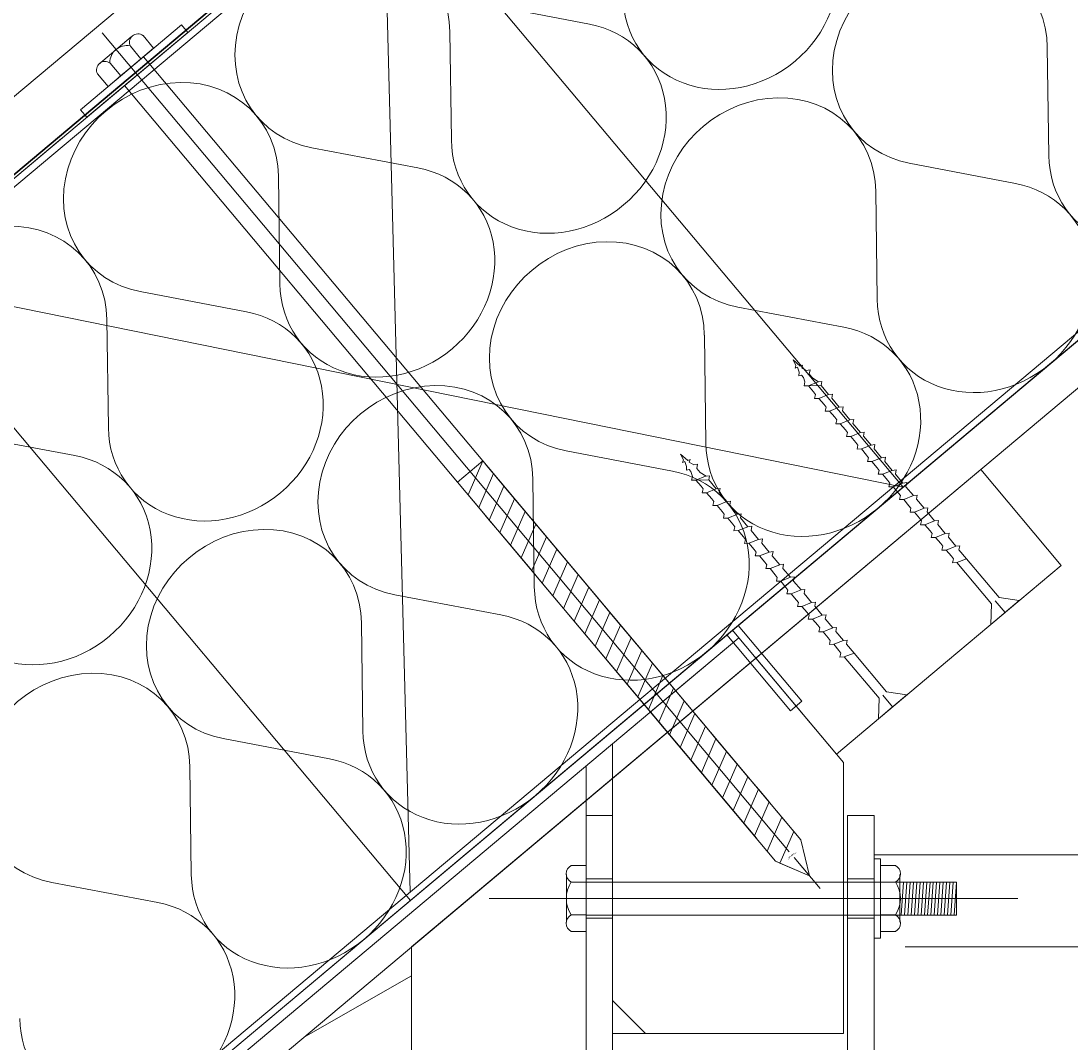
# Model space of a CAD drawing. Units: millimetres. Extents: x 166 to 1603, y 197 to 1377.
# Drawn here: x 985 to 1303, y 794 to 1104 of the extents above; entities that cross this region are included whole.
import ezdxf
from ezdxf.lldxf.tags import DXFTag

# ---------------------------------------------------------------- set-up
doc = ezdxf.new("R2010")
doc.units = ezdxf.units.MM
doc.styles.get("Standard").update_dxf_attribs({"font": 'arial.ttf'})
tags = doc.linetypes.add('CENTER2', pattern=[28.575, 19.05, -3.175, 3.175, -3.175]).pattern_tags.tags
tags[10:11] = [DXFTag(74, 4), DXFTag(75, 0), DXFTag(340, '0'), DXFTag(46, 0.0), DXFTag(50, 0.0), DXFTag(44, 0.0), DXFTag(45, 0.0)]
tags[8:9] = [DXFTag(74, 4), DXFTag(75, 0), DXFTag(340, '0'), DXFTag(46, 0.0), DXFTag(50, 0.0), DXFTag(44, 0.0), DXFTag(45, 0.0)]
tags[6:7] = [DXFTag(74, 4), DXFTag(75, 0), DXFTag(340, '0'), DXFTag(46, 0.0), DXFTag(50, 0.0), DXFTag(44, 0.0), DXFTag(45, 0.0)]
tags[4:5] = [DXFTag(74, 4), DXFTag(75, 0), DXFTag(340, '0'), DXFTag(46, 0.0), DXFTag(50, 0.0), DXFTag(44, 0.0), DXFTag(45, 0.0)]
tags = doc.linetypes.add('HIDDEN2', pattern=[4.7625, 3.175, -1.5875]).pattern_tags.tags
tags[6:7] = [DXFTag(74, 4), DXFTag(75, 0), DXFTag(340, '0'), DXFTag(46, 0.0), DXFTag(50, 0.0), DXFTag(44, 0.0), DXFTag(45, 0.0)]
tags[4:5] = [DXFTag(74, 4), DXFTag(75, 0), DXFTag(340, '0'), DXFTag(46, 0.0), DXFTag(50, 0.0), DXFTag(44, 0.0), DXFTag(45, 0.0)]

msp = doc.modelspace()

# ---------------------------------------------------------------- linework, layer by layer
at = {"color": 7, "linetype": 'HIDDEN2', "lineweight": 35}
msp.add_line((1346.61, 1362.79), (633.96, 764.63), dxfattribs=at)
at = {"color": 7, "linetype": 'Continuous', "lineweight": 9}
for p, q in [((640.26, 768.79), (1347.25, 1362.03)), ((764.89, 870.67), (1348.54, 1360.49)), ((923.73, 1031.45), (1227.79, 1286.59)), ((985.1, 740.93), (1503.45, 1175.88)), ((1504.73, 1174.35), (984.85, 738.11)), ((1200.67, 919.21), (1504.73, 1174.35)), ((1511.8, 1165.92), (1207.74, 910.78)), ((945.52, 1024.93), (1094.89, 1150.28)), ((1094.89, 1150.28), (1252.38, 962.59)), ((1094.89, 1150.28), (1102.93, 839.81)), ((1094.89, 1150.28), (1252.38, 962.59)), ((1157.31, 1103.01), (1125.1, 1109.14)), ((1002.96, 1077.05), (1033.6, 1102.76)), ((1033.6, 1102.76), (1035.53, 1100.46)), ((1103.31, 823.16), (1436.98, 1103.13)), ((1035.53, 1100.46), (1004.88, 1074.75)), ((1008.42, 1090.76), (1018.38, 1099.13)), ((1021.96, 1099.52), (1025.17, 1095.69)), ((1115.43, 1067.87), (1114.99, 1100.65)), ((1011.38, 1084.12), (1025.17, 1095.69)), ((1018.14, 1096.31), (1021.35, 1092.48)), ((1296.54, 1063.19), (1296.1, 1095.98)), ((1022.11, 1093.12), (1014.45, 1086.69)), ((1124.95, 970.55), (1022.11, 1093.12)), ((1012.02, 1091.18), (1015.23, 1087.35)), ((1008.17, 1087.95), (1011.38, 1084.12)), ((946.23, 705.7), (1397.49, 1084.35)), ((1016.38, 1084.39), (1117.29, 964.12)), ((1004.88, 1074.75), (1002.96, 1077.05)), ((997.22, 1068.32), (764.58, 873.11)), ((1105.32, 1059.39), (1073.11, 1065.51)), ((1286.43, 1054.71), (1254.22, 1060.84)), ((1063.44, 1024.25), (1063, 1057.03)), ((1244.55, 1019.57), (1244.11, 1052.35)), ((945.52, 1024.93), (1252.38, 962.59)), ((1103, 837.25), (945.52, 1024.93)), ((1053.33, 1015.77), (1021.12, 1021.89)), ((1234.44, 1011.09), (1202.23, 1017.21)), ((1011.45, 980.63), (1011.01, 1013.41)), ((1192.56, 975.95), (1192.13, 1008.73)), ((1219.02, 1001.18), (1219.88, 999.51)), ((1221.18, 999.31), (1219.02, 1001.18)), ((1219.88, 999.51), (1219.63, 998.66)), ((1221.87, 999.57), (1221.18, 999.31)), ((1221.65, 998.79), (1221.87, 999.57)), ((1219.63, 998.66), (1220.34, 998.93)), ((1220.34, 998.93), (1220.84, 997.48)), ((1220.84, 997.48), (1220.78, 996.31)), ((1220.78, 996.31), (1221.59, 996.57)), ((1221.59, 996.57), (1222.15, 995.89)), ((1222.99, 998), (1221.65, 998.79)), ((1224.16, 998.14), (1222.99, 998)), ((1223.93, 996.88), (1224.16, 998.14)), ((1224.97, 995.64), (1223.93, 996.88)), ((1222.15, 995.89), (1222.63, 994.48)), ((1222.63, 994.48), (1222.35, 993.31)), ((1222.35, 993.31), (1223.66, 993.32)), ((1226.59, 994.49), (1223.66, 993.32)), ((1223.66, 993.32), (1227.53, 993.37)), ((1223.66, 993.32), (1225.23, 991.45)), ((1226.77, 994.51), (1224.97, 995.64)), ((1227.76, 994.63), (1226.59, 994.49)), ((1227.76, 994.63), (1226.77, 994.51)), ((1227.53, 993.37), (1227.76, 994.63)), ((1227.53, 993.37), (1227.76, 994.63)), ((1229.8, 990.66), (1227.53, 993.37)), ((1225.23, 991.45), (1225.84, 990.65)), ((1225.84, 990.65), (1225.56, 989.48)), ((1229.8, 990.66), (1226.87, 989.49)), ((1226.87, 989.49), (1229.8, 990.66)), ((1230.97, 990.8), (1229.8, 990.66)), ((1230.74, 989.54), (1230.97, 990.8)), ((1225.56, 989.48), (1226.87, 989.49)), ((1226.87, 989.49), (1228.45, 987.62)), ((1228.45, 987.62), (1229.05, 986.82)), ((1229.05, 986.82), (1228.77, 985.65)), ((1233.02, 986.83), (1230.08, 985.66)), ((1230.08, 985.66), (1233.02, 986.83)), ((1233.02, 986.83), (1230.74, 989.54)), ((1234.19, 986.97), (1233.02, 986.83)), ((1233.96, 985.71), (1234.19, 986.97)), ((1228.77, 985.65), (1230.08, 985.66)), ((1230.08, 985.66), (1231.66, 983.78)), ((1231.66, 983.78), (1232.27, 982.99)), ((1236.23, 983), (1233.96, 985.71)), ((1232.27, 982.99), (1231.99, 981.82)), ((1231.99, 981.82), (1233.3, 981.83)), ((1233.3, 981.83), (1236.23, 983)), ((1236.23, 983), (1233.3, 981.83)), ((1233.3, 981.83), (1234.87, 979.95)), ((1237.4, 983.14), (1236.23, 983)), ((1237.17, 981.88), (1237.4, 983.14)), ((1239.45, 979.17), (1237.17, 981.88)), ((1001.34, 972.14), (969.13, 978.27)), ((1234.87, 979.95), (1235.48, 979.16)), ((1235.48, 979.16), (1235.2, 977.99)), ((1235.2, 977.99), (1236.51, 978)), ((1236.51, 978), (1239.45, 979.17)), ((1239.45, 979.17), (1236.51, 978)), ((1236.51, 978), (1238.09, 976.12)), ((1240.61, 979.31), (1239.45, 979.17)), ((1240.39, 978.05), (1240.61, 979.31)), ((1242.66, 975.34), (1240.39, 978.05)), ((1238.09, 976.12), (1238.7, 975.33)), ((1238.7, 975.33), (1238.42, 974.16)), ((1238.42, 974.16), (1239.73, 974.17)), ((1239.73, 974.17), (1242.66, 975.34)), ((1242.66, 975.34), (1239.73, 974.17)), ((1239.73, 974.17), (1241.3, 972.29)), ((1243.83, 975.48), (1242.66, 975.34)), ((1243.6, 974.22), (1243.83, 975.48)), ((1245.87, 971.51), (1243.6, 974.22)), ((1182.45, 967.46), (1150.25, 973.59)), ((1184.93, 972.58), (1185.79, 970.91)), ((1187.09, 970.71), (1184.93, 972.58)), ((1185.79, 970.91), (1185.54, 970.06)), ((1187.78, 970.97), (1187.09, 970.71)), ((1187.56, 970.19), (1187.78, 970.97)), ((1241.3, 972.29), (1241.91, 971.5)), ((1241.91, 971.5), (1241.63, 970.33)), ((1242.94, 970.34), (1245.87, 971.51)), ((1245.87, 971.51), (1242.94, 970.34)), ((1247.04, 971.65), (1245.87, 971.51)), ((1246.81, 970.39), (1247.04, 971.65)), ((946.23, 691.34), (1275.92, 967.99)), ((1103.32, 823.16), (1275.92, 967.99)), ((1117.29, 964.12), (1124.95, 970.55)), ((1124.95, 970.55), (1117.29, 964.12)), ((1124.95, 970.55), (1117.29, 964.12)), ((1124.95, 970.55), (1120.51, 960.28)), ((1221.37, 855.64), (1124.95, 970.55)), ((1128.17, 966.72), (1124.95, 970.55)), ((1221.37, 855.64), (1125.66, 969.7)), ((1185.54, 970.06), (1186.25, 970.32)), ((1186.25, 970.32), (1186.75, 968.87)), ((1186.75, 968.87), (1186.69, 967.71)), ((1186.69, 967.71), (1187.5, 967.96)), ((1187.5, 967.96), (1188.07, 967.29)), ((1188.91, 969.4), (1187.56, 970.19)), ((1190.07, 969.54), (1188.91, 969.4)), ((1189.84, 968.28), (1190.07, 969.54)), ((1190.88, 967.04), (1189.84, 968.28)), ((1207.74, 910.78), (1275.92, 967.99)), ((1241.63, 970.33), (1242.94, 970.34)), ((1242.94, 970.34), (1244.52, 968.46)), ((1244.52, 968.46), (1245.12, 967.67)), ((1245.12, 967.67), (1244.84, 966.5)), ((1246.15, 966.51), (1249.09, 967.68)), ((1249.09, 967.68), (1246.15, 966.51)), ((1249.09, 967.68), (1246.81, 970.39)), ((1250.26, 967.82), (1249.09, 967.68)), ((1250.03, 966.56), (1250.26, 967.82)), ((1275.92, 967.99), (1300.34, 938.88)), ((1128.17, 966.72), (1123.73, 956.45)), ((1123.73, 956.45), (1128.17, 966.72)), ((1131.38, 962.89), (1128.17, 966.72)), ((1140.57, 932.32), (1140.14, 965.11)), ((1188.07, 967.29), (1188.54, 965.87)), ((1188.54, 965.87), (1188.26, 964.7)), ((1188.26, 964.7), (1189.57, 964.72)), ((1192.5, 965.89), (1189.57, 964.72)), ((1189.57, 964.72), (1193.44, 964.77)), ((1189.57, 964.72), (1191.14, 962.84)), ((1192.68, 965.91), (1190.88, 967.04)), ((1193.67, 966.03), (1192.5, 965.89)), ((1193.67, 966.03), (1192.68, 965.91)), ((1193.44, 964.77), (1193.67, 966.03)), ((1193.44, 964.77), (1193.67, 966.03)), ((1195.72, 962.06), (1193.44, 964.77)), ((1244.84, 966.5), (1246.15, 966.51)), ((1246.15, 966.51), (1247.73, 964.63)), ((1247.73, 964.63), (1248.34, 963.84)), ((1252.3, 963.85), (1250.03, 966.56)), ((1252.38, 962.59), (1103, 837.25)), ((1117.29, 964.12), (1213.71, 849.21)), ((1117.29, 964.12), (1213.71, 849.21)), ((1131.38, 962.89), (1126.94, 952.62)), ((1126.94, 952.62), (1131.38, 962.89)), ((1134.59, 959.06), (1131.38, 962.89)), ((1191.14, 962.84), (1191.75, 962.04)), ((1191.75, 962.04), (1191.47, 960.87)), ((1195.72, 962.06), (1192.78, 960.89)), ((1192.78, 960.89), (1195.72, 962.06)), ((1196.88, 962.2), (1195.72, 962.06)), ((1196.65, 960.94), (1196.88, 962.2)), ((1248.34, 963.84), (1248.06, 962.66)), ((1248.06, 962.66), (1249.37, 962.68)), ((1249.37, 962.68), (1252.3, 963.85)), ((1252.3, 963.85), (1249.37, 962.68)), ((1249.37, 962.68), (1250.94, 960.8)), ((1253.47, 963.99), (1252.3, 963.85)), ((1253.24, 962.73), (1253.47, 963.99)), ((1255.52, 960.02), (1253.24, 962.73)), ((1120.51, 960.28), (1123.73, 956.45)), ((1134.59, 959.06), (1130.16, 948.79)), ((1130.16, 948.79), (1134.59, 959.06)), ((1137.81, 955.23), (1134.59, 959.06)), ((1191.47, 960.87), (1192.78, 960.89)), ((1192.78, 960.89), (1194.36, 959.01)), ((1194.36, 959.01), (1194.97, 958.21)), ((1194.97, 958.21), (1194.68, 957.04)), ((1198.93, 958.23), (1196, 957.06)), ((1196, 957.06), (1198.93, 958.23)), ((1198.93, 958.23), (1196.65, 960.94)), ((1200.1, 958.37), (1198.93, 958.23)), ((1199.87, 957.11), (1200.1, 958.37)), ((1250.94, 960.8), (1251.55, 960.01)), ((1251.55, 960.01), (1251.27, 958.83)), ((1251.27, 958.83), (1252.58, 958.85)), ((1252.58, 958.85), (1255.52, 960.02)), ((1255.52, 960.02), (1252.58, 958.85)), ((1252.58, 958.85), (1254.16, 956.97)), ((1256.68, 960.16), (1255.52, 960.02)), ((1256.45, 958.9), (1256.68, 960.16)), ((1258.73, 956.19), (1256.45, 958.9)), ((1123.73, 956.45), (1126.94, 952.62)), ((1137.81, 955.23), (1133.37, 944.96)), ((1133.37, 944.96), (1137.81, 955.23)), ((1141.02, 951.4), (1137.81, 955.23)), ((1194.68, 957.04), (1196, 957.06)), ((1196, 957.06), (1197.57, 955.18)), ((1197.57, 955.18), (1198.18, 954.38)), ((1202.14, 954.4), (1199.87, 957.11)), ((1254.16, 956.97), (1254.77, 956.18)), ((1254.77, 956.18), (1254.49, 955)), ((1254.49, 955), (1255.8, 955.02)), ((1255.8, 955.02), (1258.73, 956.19)), ((1258.73, 956.19), (1255.8, 955.02)), ((1255.8, 955.02), (1257.37, 953.14)), ((1259.9, 956.33), (1258.73, 956.19)), ((1259.67, 955.07), (1259.9, 956.33)), ((1261.94, 952.36), (1259.67, 955.07)), ((1126.94, 952.62), (1130.16, 948.79)), ((1198.18, 954.38), (1197.9, 953.21)), ((1197.9, 953.21), (1199.21, 953.23)), ((1199.21, 953.23), (1202.14, 954.4)), ((1202.14, 954.4), (1199.21, 953.23)), ((1199.21, 953.23), (1200.78, 951.35)), ((1203.31, 954.54), (1202.14, 954.4)), ((1203.08, 953.28), (1203.31, 954.54)), ((1205.36, 950.57), (1203.08, 953.28)), ((1257.37, 953.14), (1257.98, 952.35)), ((1257.98, 952.35), (1257.7, 951.17)), ((1259.01, 951.19), (1261.94, 952.36)), ((1261.94, 952.36), (1259.01, 951.19)), ((1263.11, 952.5), (1261.94, 952.36)), ((1262.88, 951.24), (1263.11, 952.5)), ((1130.16, 948.79), (1133.37, 944.96)), ((1141.02, 951.4), (1136.58, 941.13)), ((1136.58, 941.13), (1141.02, 951.4)), ((1144.24, 947.57), (1141.02, 951.4)), ((1200.78, 951.35), (1201.39, 950.55)), ((1201.39, 950.55), (1201.11, 949.38)), ((1201.11, 949.38), (1202.42, 949.4)), ((1202.42, 949.4), (1205.36, 950.57)), ((1205.36, 950.57), (1202.42, 949.4)), ((1202.42, 949.4), (1204, 947.52)), ((1206.53, 950.71), (1205.36, 950.57)), ((1206.3, 949.45), (1206.53, 950.71)), ((1208.57, 946.74), (1206.3, 949.45)), ((1257.7, 951.17), (1259.01, 951.19)), ((1259.01, 951.19), (1260.58, 949.31)), ((1260.58, 949.31), (1261.19, 948.52)), ((1265.16, 948.53), (1262.88, 951.24)), ((1266.33, 948.67), (1265.16, 948.53)), ((1266.1, 947.41), (1266.33, 948.67)), ((1144.24, 947.57), (1139.8, 937.3)), ((1139.8, 937.3), (1144.24, 947.57)), ((1147.45, 943.74), (1144.24, 947.57)), ((1204, 947.52), (1204.61, 946.72)), ((1204.61, 946.72), (1204.33, 945.55)), ((1204.33, 945.55), (1205.64, 945.57)), ((1205.64, 945.57), (1208.57, 946.74)), ((1208.57, 946.74), (1205.64, 945.57)), ((1205.64, 945.57), (1207.21, 943.69)), ((1209.74, 946.88), (1208.57, 946.74)), ((1209.51, 945.62), (1209.74, 946.88)), ((1211.79, 942.91), (1209.51, 945.62)), ((1261.19, 948.52), (1260.91, 947.34)), ((1260.91, 947.34), (1262.22, 947.36)), ((1262.22, 947.36), (1265.16, 948.53)), ((1265.16, 948.53), (1262.22, 947.36)), ((1262.22, 947.36), (1263.8, 945.48)), ((1263.8, 945.48), (1264.41, 944.68)), ((1268.37, 944.7), (1266.1, 947.41)), ((1133.37, 944.96), (1136.58, 941.13)), ((1147.45, 943.74), (1143.01, 933.47)), ((1143.01, 933.47), (1147.45, 943.74)), ((1150.66, 939.91), (1147.45, 943.74)), ((1207.21, 943.69), (1207.82, 942.89)), ((1207.82, 942.89), (1207.54, 941.72)), ((1208.85, 941.74), (1211.79, 942.91)), ((1211.79, 942.91), (1208.85, 941.74)), ((1212.95, 943.05), (1211.79, 942.91)), ((1212.72, 941.79), (1212.95, 943.05)), ((1264.41, 944.68), (1264.13, 943.51)), ((1264.13, 943.51), (1265.44, 943.53)), ((1265.44, 943.53), (1268.37, 944.7)), ((1268.37, 944.7), (1265.44, 943.53)), ((1265.44, 943.53), (1267.01, 941.65)), ((1269.54, 944.84), (1268.37, 944.7)), ((1269.31, 943.58), (1269.54, 944.84)), ((1271.59, 940.87), (1269.31, 943.58)), ((1136.58, 941.13), (1139.8, 937.3)), ((1150.66, 939.91), (1146.23, 929.64)), ((1146.23, 929.64), (1150.66, 939.91)), ((1153.88, 936.08), (1150.66, 939.91)), ((1207.54, 941.72), (1208.85, 941.74)), ((1208.85, 941.74), (1210.43, 939.86)), ((1210.43, 939.86), (1211.03, 939.06)), ((1211.03, 939.06), (1210.75, 937.89)), ((1212.07, 937.91), (1215, 939.08)), ((1215, 939.08), (1212.07, 937.91)), ((1215, 939.08), (1212.72, 941.79)), ((1216.17, 939.22), (1215, 939.08)), ((1215.94, 937.96), (1216.17, 939.22)), ((1267.01, 941.65), (1267.62, 940.85)), ((1267.62, 940.85), (1267.34, 939.68)), ((1267.34, 939.68), (1268.65, 939.7)), ((1268.65, 939.7), (1271.59, 940.87)), ((1279.17, 927.17), (1268.65, 939.7)), ((1268.65, 939.7), (1279.17, 927.17)), ((1271.59, 940.87), (1281.47, 929.1)), ((1139.8, 937.3), (1143.01, 933.47)), ((1153.88, 936.08), (1149.44, 925.81)), ((1149.44, 925.81), (1153.88, 936.08)), ((1157.09, 932.25), (1153.88, 936.08)), ((1210.75, 937.89), (1212.07, 937.91)), ((1212.07, 937.91), (1213.64, 936.03)), ((1213.64, 936.03), (1214.25, 935.23)), ((1218.21, 935.25), (1215.94, 937.96)), ((1300.34, 938.88), (1265.87, 909.95)), ((1143.01, 933.47), (1146.23, 929.64)), ((1214.25, 935.23), (1213.97, 934.06)), ((1213.97, 934.06), (1215.28, 934.08)), ((1215.28, 934.08), (1218.21, 935.25)), ((1218.21, 935.25), (1215.28, 934.08)), ((1215.28, 934.08), (1216.85, 932.2)), ((1219.38, 935.39), (1218.21, 935.25)), ((1219.15, 934.13), (1219.38, 935.39)), ((1221.43, 931.42), (1219.15, 934.13)), ((1130.46, 923.84), (1098.26, 929.96)), ((1146.23, 929.64), (1149.44, 925.81)), ((1157.09, 932.25), (1152.65, 921.98)), ((1152.65, 921.98), (1157.09, 932.25)), ((1160.31, 928.42), (1157.09, 932.25)), ((1216.85, 932.2), (1217.46, 931.4)), ((1217.46, 931.4), (1217.18, 930.23)), ((1217.18, 930.23), (1218.49, 930.25)), ((1218.49, 930.25), (1221.43, 931.42)), ((1221.43, 931.42), (1218.49, 930.25)), ((1218.49, 930.25), (1220.07, 928.37)), ((1222.6, 931.56), (1221.43, 931.42)), ((1222.37, 930.3), (1222.6, 931.56)), ((1224.64, 927.59), (1222.37, 930.3)), ((1160.31, 928.42), (1155.87, 918.15)), ((1155.87, 918.15), (1160.31, 928.42)), ((1163.52, 924.59), (1160.31, 928.42)), ((1220.07, 928.37), (1220.68, 927.57)), ((1220.68, 927.57), (1220.4, 926.4)), ((1220.4, 926.4), (1221.71, 926.42)), ((1221.71, 926.42), (1224.64, 927.59)), ((1224.64, 927.59), (1221.71, 926.42)), ((1221.71, 926.42), (1223.28, 924.54)), ((1225.81, 927.73), (1224.64, 927.59)), ((1225.58, 926.47), (1225.81, 927.73)), ((1227.86, 923.76), (1225.58, 926.47)), ((1287.58, 928.17), (1279.02, 920.98)), ((1279.02, 920.98), (1279.17, 927.17)), ((1279.17, 927.17), (1279.02, 920.98)), ((1283.3, 924.58), (1280.32, 928.13)), ((1281.47, 929.1), (1287.58, 928.17)), ((1149.44, 925.81), (1152.65, 921.98)), ((1163.52, 924.59), (1159.08, 914.32)), ((1159.08, 914.32), (1163.52, 924.59)), ((1166.73, 920.76), (1163.52, 924.59)), ((1223.28, 924.54), (1223.89, 923.74)), ((1223.89, 923.74), (1223.61, 922.57)), ((1224.92, 922.59), (1227.86, 923.76)), ((1227.86, 923.76), (1224.92, 922.59)), ((1229.02, 923.9), (1227.86, 923.76)), ((1228.79, 922.64), (1229.02, 923.9)), ((1279.02, 920.98), (1283.3, 924.58)), ((1088.59, 888.7), (1088.15, 921.48)), ((1152.65, 921.98), (1155.87, 918.15)), ((1166.73, 920.76), (1162.3, 910.49)), ((1162.3, 910.49), (1166.73, 920.76)), ((1169.95, 916.93), (1166.73, 920.76)), ((1202.39, 920.65), (1198.95, 917.76)), ((1221.68, 897.67), (1202.39, 920.65)), ((1223.61, 922.57), (1224.92, 922.59)), ((1224.92, 922.59), (1226.5, 920.71)), ((1226.5, 920.71), (1227.1, 919.91)), ((1227.1, 919.91), (1226.82, 918.74)), ((1228.13, 918.76), (1231.07, 919.93)), ((1231.07, 919.93), (1228.13, 918.76)), ((1231.07, 919.93), (1228.79, 922.64)), ((1232.24, 920.07), (1231.07, 919.93)), ((1232.01, 918.81), (1232.24, 920.07)), ((961.87, 718.83), (1200.67, 919.21)), ((1202.6, 916.91), (963.8, 716.53)), ((1155.87, 918.15), (1159.08, 914.32)), ((1164.3, 884.77), (1202.6, 916.91)), ((1169.95, 916.93), (1165.51, 906.66)), ((1165.51, 906.66), (1169.95, 916.93)), ((1173.16, 913.1), (1169.95, 916.93)), ((1175.79, 894.41), (1202.6, 916.91)), ((1198.95, 917.76), (1218.23, 894.78)), ((1200.67, 919.21), (1202.6, 916.91)), ((1207.74, 910.78), (1200.67, 919.21)), ((1202.6, 916.91), (1234.3, 879.13)), ((1226.82, 918.74), (1228.13, 918.76)), ((1228.13, 918.76), (1229.71, 916.88)), ((1229.71, 916.88), (1230.32, 916.08)), ((1234.28, 916.1), (1232.01, 918.81)), ((1159.08, 914.32), (1162.3, 910.49)), ((1230.32, 916.08), (1230.04, 914.91)), ((1230.04, 914.91), (1231.35, 914.93)), ((1231.35, 914.93), (1234.28, 916.1)), ((1234.28, 916.1), (1231.35, 914.93)), ((1231.35, 914.93), (1232.92, 913.05)), ((1235.45, 916.24), (1234.28, 916.1)), ((1235.22, 914.98), (1235.45, 916.24)), ((1237.5, 912.26), (1235.22, 914.98)), ((1162.3, 910.49), (1165.51, 906.66)), ((1173.16, 913.1), (1168.72, 902.83)), ((1168.72, 902.83), (1173.16, 913.1)), ((1176.38, 909.26), (1173.16, 913.1)), ((1232.17, 881.67), (1207.74, 910.78)), ((1232.92, 913.05), (1233.53, 912.25)), ((1233.53, 912.25), (1233.25, 911.08)), ((1233.25, 911.08), (1234.56, 911.1)), ((1234.56, 911.1), (1237.5, 912.26)), ((1245.08, 898.56), (1234.56, 911.1)), ((1234.56, 911.1), (1245.08, 898.56)), ((1237.5, 912.26), (1247.38, 900.49)), ((1176.38, 909.26), (1171.94, 899)), ((1171.94, 899), (1176.38, 909.26)), ((1179.59, 905.43), (1176.38, 909.26)), ((1265.87, 909.95), (1232.17, 881.67)), ((1165.51, 906.66), (1168.72, 902.83)), ((1179.59, 905.43), (1175.15, 895.17)), ((1175.15, 895.17), (1179.59, 905.43)), ((1182.8, 901.6), (1179.59, 905.43)), ((1168.72, 902.83), (1171.94, 899)), ((1182.8, 901.6), (1178.37, 891.34)), ((1178.37, 891.34), (1182.8, 901.6)), ((1186.02, 897.77), (1182.8, 901.6)), ((1171.94, 899), (1175.15, 895.17)), ((1186.02, 897.77), (1181.58, 887.51)), ((1181.58, 887.51), (1186.02, 897.77)), ((1189.23, 893.94), (1186.02, 897.77)), ((1218.23, 894.78), (1221.68, 897.67)), ((1253.49, 899.57), (1244.93, 892.38)), ((1244.93, 892.38), (1245.08, 898.56)), ((1245.08, 898.56), (1244.93, 892.38)), ((1249.21, 895.97), (1246.23, 899.53)), ((1247.38, 900.49), (1253.49, 899.57)), ((1175.15, 895.17), (1178.37, 891.34)), ((1244.93, 892.38), (1249.21, 895.97)), ((1175.79, 894.41), (1207.93, 856.11)), ((1178.37, 891.34), (1181.58, 887.51)), ((1189.23, 893.94), (1184.79, 883.68)), ((1184.79, 883.68), (1189.23, 893.94)), ((1192.45, 890.11), (1189.23, 893.94)), ((1192.45, 890.11), (1188.01, 879.85)), ((1188.01, 879.85), (1192.45, 890.11)), ((1195.66, 886.28), (1192.45, 890.11)), ((1078.48, 880.22), (1046.27, 886.34)), ((1181.58, 887.51), (1184.79, 883.68)), ((1195.66, 886.28), (1191.22, 876.02)), ((1191.22, 876.02), (1195.66, 886.28)), ((1198.87, 882.45), (1195.66, 886.28)), ((1164.3, 796.91), (1164.3, 884.77)), ((1184.79, 883.68), (1188.01, 879.85)), ((1198.87, 882.45), (1194.44, 872.19)), ((1194.44, 872.19), (1198.87, 882.45)), ((1202.09, 878.62), (1198.87, 882.45)), ((1188.01, 879.85), (1191.22, 876.02)), ((1202.09, 878.62), (1197.65, 868.35)), ((1197.65, 868.35), (1202.09, 878.62)), ((1205.3, 874.79), (1202.09, 878.62)), ((1234.3, 879.13), (1234.3, 796.91)), ((1036.6, 845.08), (1036.16, 877.86)), ((1156.3, 863.06), (1156.3, 878.06)), ((1191.22, 876.02), (1194.44, 872.19)), ((1194.44, 872.19), (1197.65, 868.35)), ((1205.3, 874.79), (1200.86, 864.52)), ((1200.86, 864.52), (1205.3, 874.79)), ((1208.52, 870.96), (1205.3, 874.79)), ((1208.52, 870.96), (1204.08, 860.69)), ((1204.08, 860.69), (1208.52, 870.96)), ((1211.73, 867.13), (1208.52, 870.96)), ((1197.65, 868.35), (1200.86, 864.52)), ((1207.29, 856.86), (1211.73, 867.13)), ((1156.3, 763.15), (1156.3, 863.06)), ((1156.3, 863.06), (1164.3, 863.06)), ((1164.3, 863.06), (1164.3, 771.15)), ((1200.86, 864.52), (1204.08, 860.69)), ((1235.56, 771.15), (1235.56, 863.06)), ((1235.56, 863.06), (1243.56, 863.06)), ((1243.56, 863.06), (1243.56, 771.15)), ((1204.08, 860.69), (1207.29, 856.86)), ((1215.65, 862.47), (1211.21, 852.2)), ((1219.24, 858.18), (1215.65, 862.47)), ((1215, 848.52), (1219.24, 858.18)), ((1223.97, 844.77), (1221.37, 855.64)), ((1223.97, 844.77), (1221.37, 855.64)), ((1243.56, 851.06), (1465.3, 851.06)), ((1243.56, 771.15), (1243.56, 851.06)), ((1151.8, 847.85), (1156.3, 847.85)), ((1156.3, 847.85), (1156.3, 827.86)), ((1213.71, 849.21), (1215, 848.52)), ((1213.71, 849.21), (1223.97, 844.77)), ((1215, 848.52), (1223.97, 844.77)), ((1243.56, 825.84), (1243.56, 849.84)), ((1243.56, 849.84), (1245.56, 849.84)), ((1245.56, 849.84), (1245.56, 825.84)), ((1250.06, 847.85), (1245.56, 847.85)), ((1245.56, 847.85), (1245.56, 827.86)), ((1150.3, 830.63), (1150.3, 845.09)), ((1251.39, 830.69), (1251.39, 845.15)), ((1026.49, 836.59), (994.28, 842.72)), ((1151.8, 842.85), (1156.3, 842.85)), ((1156.3, 832.31), (1156.3, 843.37)), ((1156.3, 842.84), (1156.3, 832.84)), ((1156.3, 842.84), (1268.56, 842.84)), ((1245.56, 832.31), (1245.56, 843.37)), ((1250.06, 842.85), (1245.56, 842.85)), ((1245.56, 842.84), (1245.56, 832.84)), ((1252.52, 842.84), (1251.8, 832.84)), ((1253.52, 842.84), (1252.8, 832.84)), ((1254.52, 842.84), (1253.81, 832.84)), ((1255.52, 842.84), (1254.81, 832.84)), ((1256.53, 842.84), (1255.81, 832.84)), ((1257.53, 842.84), (1256.81, 832.84)), ((1258.53, 842.84), (1257.82, 832.84)), ((1259.53, 842.84), (1258.82, 832.84)), ((1260.54, 842.84), (1259.82, 832.84)), ((1261.54, 842.84), (1260.82, 832.84)), ((1262.54, 842.84), (1261.83, 832.84)), ((1263.54, 842.84), (1262.83, 832.84)), ((1264.55, 842.84), (1263.83, 832.84)), ((1265.55, 842.84), (1264.83, 832.84)), ((1266.55, 842.84), (1265.84, 832.84)), ((1267.55, 842.84), (1266.84, 832.84)), ((1268.56, 842.84), (1267.84, 832.84)), ((1268.56, 832.84), (1268.56, 842.84)), ((1103, 837.25), (1103, 837.25)), ((1103.31, 837.51), (1103.31, 837.51)), ((1161.83, 837.84), (1150.76, 837.84)), ((1151.3, 837.84), (1161.3, 837.84)), ((1151.8, 832.86), (1156.3, 832.86)), ((1156.3, 832.84), (1268.56, 832.84)), ((1250.06, 832.86), (1245.56, 832.86)), ((1151.8, 827.86), (1156.3, 827.86)), ((1250.06, 827.86), (1245.56, 827.86)), ((1245.56, 825.84), (1243.56, 825.84)), ((1103.31, 763.15), (1103.31, 823.16)), ((1602.27, 823.15), (1253.01, 823.15)), ((1103.31, 814.42), (1070.59, 795.69)), ((1164.3, 796.91), (1164.3, 806.91)), ((1164.3, 806.91), (1174.3, 796.91)), ((1174.3, 796.91), (1164.3, 806.91)), ((1234.3, 796.91), (1164.3, 796.91)), ((1174.3, 796.91), (1164.3, 796.91))]:
    msp.add_line(p, q, dxfattribs=at)
at = {"color": 7, "linetype": 'CENTER2', "lineweight": 9}
for p, q in [((1009.53, 1100.32), (1217.89, 852.02)), ((1219.33, 850.29), (1227.24, 840.87)), ((1156.3, 843.84), (1164.3, 843.84)), ((1235.56, 843.84), (1243.56, 843.84)), ((1126.94, 837.84), (1287.16, 837.84)), ((1145.62, 837.84), (1176.92, 837.84)), ((1221.18, 837.84), (1255.72, 837.84)), ((1156.3, 831.84), (1164.3, 831.84)), ((1235.56, 831.84), (1243.56, 831.84))]:
    msp.add_line(p, q, dxfattribs=at)
at = {"color": 7, "linetype": 'Continuous', "lineweight": 18}
for centre, radius, start, end in [((1020.4, 1097.49), 2.55, 52.5276, 207.4722), ((1017.09, 1091.32), 5.2, 79.4288, 180.3158), ((1010.46, 1089.12), 2.58, 52.9325, 207.0674), ((1153.1, 845.35), 2.82, 117.6302, 242.3698), ((1248.75, 845.35), 2.82, 297.6302, 62.3698), ((1159.36, 837.86), 9.07, 146.5726, 213.4274), ((1242.49, 837.86), 9.07, 326.5726, 33.4274), ((1153.1, 830.36), 2.82, 117.6302, 242.3698), ((1248.75, 830.36), 2.82, 297.6302, 62.3698)]:
    msp.add_arc(centre, radius, start, end, dxfattribs=at)
at = {"color": 7, "linetype": 'Continuous', "lineweight": 9}
for centre, major_axis, start_param, end_param in [((1200, 1115.19), (-25.99, -21.81), 1.570796, 3.775799), ((1082.41, 1096.96), (25.99, 21.81), -0.634207, 3.775799), ((1263.52, 1092.28), (25.99, 21.81), -0.634207, 3.775799), ((1200, 1115.19), (25.99, 21.81), 2.507386, 4.712389), ((1148.01, 1071.57), (-25.99, -21.81), 1.570796, 3.775799), ((1030.42, 1053.33), (25.99, 21.81), -0.634207, 3.775799), ((1211.53, 1048.66), (25.99, 21.81), -0.634207, 3.775799), ((1148.01, 1071.57), (25.99, 21.81), 2.507386, 4.712389), ((1329.12, 1066.89), (25.99, 21.81), 2.507386, 4.712389), ((1096.02, 1027.95), (-25.99, -21.81), 1.570796, 3.775799), ((1277.13, 1023.27), (-25.99, -21.81), 1.570796, 3.775799), ((978.43, 1009.71), (25.99, 21.81), -0.634207, 3.775799), ((1159.54, 1005.03), (25.99, 21.81), -0.634207, 3.775799), ((1096.02, 1027.95), (25.99, 21.81), 2.507386, 4.712389), ((1277.13, 1023.27), (25.99, 21.81), 2.507386, 4.712389), ((1044.03, 984.32), (-25.99, -21.81), 1.570796, 3.775799), ((1225.14, 979.64), (-25.99, -21.81), 1.570796, 3.775799), ((1107.56, 961.41), (25.99, 21.81), -0.634207, 3.775799), ((1044.03, 984.32), (25.99, 21.81), 2.507386, 4.712389), ((1225.14, 979.64), (25.99, 21.81), 2.507386, 4.712389), ((992.04, 940.7), (-25.99, -21.81), 1.570796, 3.775799), ((1173.16, 936.02), (-25.99, -21.81), 1.570796, 3.775799), ((1055.57, 917.79), (25.99, 21.81), -0.634207, 3.775799), ((992.04, 940.7), (25.99, 21.81), 2.507386, 4.712389), ((1173.16, 936.02), (25.99, 21.81), 2.507386, 4.712389), ((1121.17, 892.4), (-25.99, -21.81), 1.570796, 3.775799), ((1003.58, 874.16), (25.99, 21.81), -0.634207, 3.775799), ((1121.17, 892.4), (25.99, 21.81), 2.507386, 4.712389), ((1069.18, 848.77), (-25.99, -21.81), 1.570796, 3.775799), ((1069.18, 848.77), (25.99, 21.81), 2.507386, 4.712389), ((1017.19, 805.15), (-25.99, -21.81), 1.570796, 3.775799), ((1017.19, 805.15), (25.99, 21.81), 2.507386, 4.712389)]:
    msp.add_ellipse(centre, major_axis=major_axis, ratio=0.900774, start_param=start_param, end_param=end_param, dxfattribs=at)

# ---------------------------------------------------------------- texts
at = {"insert": (1218.81, 850.78), "char_height": 0.5, "width": 3.4891, "attachment_point": 8, "rotation": 39.9999}
msp.add_mtext('{\\fArial|b0||i0||c0|p34;\\C7;\\H0.5;\\W1.;_afmeting_}', dxfattribs=at)

doc.saveas('drawing.dxf')
